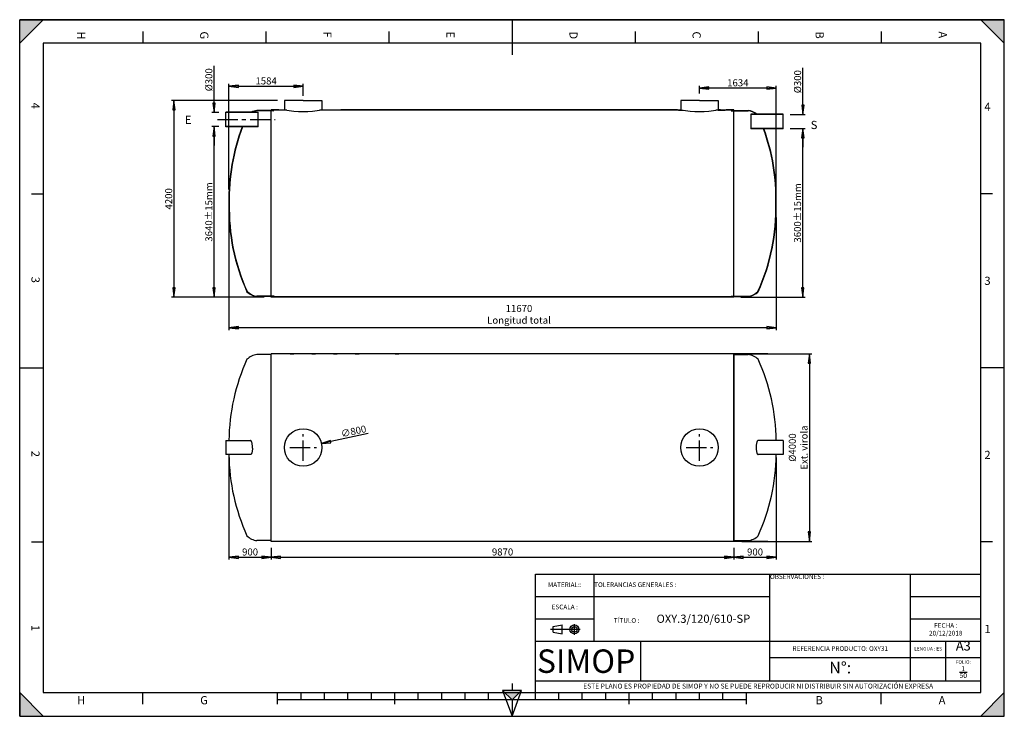
# Model space of a CAD drawing. Units: millimetres. Extents: x 71 to 491, y -11 to 286.
import ezdxf

# ---------------------------------------------------------------- set-up
doc = ezdxf.new("R2010")
doc.units = ezdxf.units.MM
doc.header["$LTSCALE"] = 23.1
doc.header["$PDMODE"] = 3
doc.header["$PDSIZE"] = 0.3125
doc.linetypes.add('CENTER', pattern=[0.6, 0.375, -0.075, 0.075, -0.075])
doc.layers.get('0').update_dxf_attribs({"linetype": 'CONTINUOUS'})
doc.layers.get('Defpoints').update_dxf_attribs({"linetype": 'CONTINUOUS'})
for name, color, linetype in [('01_GLOBAL', 7, 'CONTINUOUS'), ('20', 1, 'CONTINUOUS'), ('AXES_REF', 7, 'CONTINUOUS'), ('DRAFT_DIM', 7, 'CONTINUOUS')]:
    doc.layers.add(name, color=color, linetype=linetype)
doc.styles.get("Standard").update_dxf_attribs({"font": 'txt', "width": 0.8})
doc.styles.add('TEXTSTYLE_2', font='arial.ttf')
doc.styles.add('TEXTSTYLE_3', font='arial.ttf')
doc.styles.add('TEXTSTYLE_4', font='bluprnt.ttf')
doc.dimstyles.new('DIMSTYLE_2', dxfattribs={"dimtxt": 3, "dimasz": 4, "dimexe": 1, "dimexo": 3, "dimgap": 0.75, "dimtad": 1, "dimdec": 0, "dimlfac": 50, "dimtxsty": 'TEXTSTYLE_4', "dimblk": 'CLOSED', "dimblk1": 'CLOSED', "dimblk2": 'CLOSED', "dimcen": 0.09, "dimclrt": 5, "dimadec": 0, "dimazin": 0, "dimtp": 0.5, "dimtm": 0.5, "dimtfac": 1, "dimtdec": 0, "dimtofl": 0, "dimtmove": 0, "dimatfit": 3, "dimldrblk": 'CLOSED', "dimfxl": 1, "dimtolj": 1, "dimarcsym": 0})
doc.dimstyles.new('DIMSTYLE_3', dxfattribs={"dimtxt": 3, "dimasz": 4, "dimexe": 1, "dimexo": 3, "dimgap": 0.75, "dimtad": 1, "dimlfac": 50, "dimtxsty": 'TEXTSTYLE_4', "dimblk": 'CLOSED', "dimblk1": 'CLOSED', "dimblk2": 'CLOSED', "dimcen": 0.09, "dimclrt": 5, "dimadec": 0, "dimazin": 0, "dimtp": 0.5, "dimtm": 0.5, "dimtfac": 1, "dimtofl": 0, "dimtmove": 0, "dimatfit": 3, "dimldrblk": 'CLOSED', "dimfxl": 1, "dimtolj": 1, "dimarcsym": 0})

# ---------------------------------------------------------------- blocks, each defined once
blk = doc.blocks.new('SYMBOL_0_BL0', base_point=(210.000078, 148.5))
at = {"color": 7, "linetype": 'Continuous'}
for p, q in [((10.000078, 297.000001), (0.000078, 287.000001)), ((0.000078, 287.000001), (0.000078, 297.000001)), ((0.000078, 297.000001), (10.000078, 297.000001)), ((10.000078, 297.000001), (0.000078, 287.000001)), ((420.000078, 297.000001), (0.000078, 297.000001)), ((0.000078, 0), (0.000078, 297)), ((0.000078, 296.999914), (420, 296.999914)), ((210.000078, 297.000001), (210.000078, 282.000001)), ((410.000078, 297.000001), (420.000078, 287.000001)), ((420.000078, 297.000001), (410.000078, 297.000001)), ((410.000078, 297.000001), (420.000078, 287.000001)), ((420, 0), (420, 296.999914)), ((420.000078, 287.000001), (420.000078, 297.000001)), ((420.000078, 0.000001), (420.000078, 297.000001)), ((52.500078, 292.000001), (52.500078, 287.000001)), ((105.000078, 292.000001), (105.000078, 287.000001)), ((157.500078, 292.000001), (157.500078, 287.000001)), ((262.500078, 292.000001), (262.500078, 287.000001)), ((315.000078, 292.000001), (315.000078, 287.000001)), ((367.500078, 292.000001), (367.500078, 287.000001)), ((10.000078, 287.000001), (10.000078, 10.000001)), ((410.000078, 287.000001), (10.000078, 287.000001)), ((410.000078, 10.000001), (410.000078, 287.000001)), ((5.000078, 222.750001), (10.000078, 222.750001)), ((415.000078, 222.750001), (410.000078, 222.750001)), ((0.000078, 148.500001), (10.000078, 148.500001)), ((420.000078, 148.500001), (410.000078, 148.500001)), ((5.000078, 74.250001), (10.000078, 74.250001)), ((415.000078, 74.250001), (410.000078, 74.250001)), ((10.000078, 0.000001), (0.000078, 10.000001)), ((0.000078, 10.000001), (0.000078, 0.000001)), ((10.000078, 0.000001), (0.000078, 10.000001)), ((10.000078, 10.000001), (410.000078, 10.000001)), ((52.500078, 5.000001), (52.500078, 10.000001)), ((110.000078, 5.000001), (110.000078, 10.000001)), ((120.000078, 7.000001), (120.000078, 10.000001)), ((130.000078, 7.000001), (130.000078, 10.000001)), ((140.000078, 7.000001), (140.000078, 10.000001)), ((150.000078, 7.000001), (150.000078, 10.000001)), ((160.000078, 5.000001), (160.000078, 10.000001)), ((170.000078, 7.000001), (170.000078, 10.000001)), ((180.000078, 7.000001), (180.000078, 10.000001)), ((190.000078, 7.000001), (190.000078, 10.000001)), ((200.000078, 7.000001), (200.000078, 10.000001)), ((220.000078, 7.000001), (220.000078, 10.000001)), ((230.000078, 7.000001), (230.000078, 10.000001)), ((240.000078, 7.000001), (240.000078, 10.000001)), ((250.000078, 7.000001), (250.000078, 10.000001)), ((260.000078, 5.000001), (260.000078, 10.000001)), ((270.000078, 7.000001), (270.000078, 10.000001)), ((280.000078, 7.000001), (280.000078, 10.000001)), ((290.000078, 7.000001), (290.000078, 10.000001)), ((300.000078, 7.000001), (300.000078, 10.000001)), ((310.000078, 5.000001), (310.000078, 10.000001)), ((367.500078, 5.000001), (367.500078, 10.000001)), ((420, 10), (410, 0)), ((420, 10), (410, 0)), ((420.000078, 10.000001), (410.000078, 0.000001)), ((420, 0), (420, 10)), ((420.000078, 0.000001), (420.000078, 10.000001)), ((110.000078, 7.000001), (310.000078, 7.000001)), ((0.000078, 0.000001), (10.000078, 0.000001)), ((0.000078, 0), (420.000078, 0)), ((410, 0), (420, 0)), ((410.000078, 0.000001), (420.000078, 0.000001))]:
    blk.add_line(p, q, dxfattribs=at)
for points in [[(10.000078, 297.000001), (0.000078, 287.000001), (0.000078, 297.000001)], [(410.000078, 297.000001), (420.000078, 287.000001), (420.000078, 297.000001)], [(0.000078, 0.000001), (10.000078, 0.000001), (0.000078, 10.000001)], [(420, 10), (410, 0), (420, 0)]]:
    blk.add_solid(points, dxfattribs=at)
at = {"color": 7, "linetype": 'Continuous', "style": 'TEXTSTYLE_3', "oblique": 0.00001872}
for s, p in [('H', (24.500078, 292.000001)), ('G', (77.000078, 292.000001)), ('F', (129.500078, 292.000001)), ('E', (182.000078, 292.000001)), ('D', (234.500078, 292.000001)), ('C', (287.000078, 292.000001)), ('B', (339.500078, 292.000001)), ('A', (392.000078, 292.000001)), ('4', (5.000078, 261.625001)), ('3', (5.000078, 187.375001)), ('2', (5.000078, 113.125001)), ('1', (5.000078, 38.875001))]:
    blk.add_text(s, height=3.5, rotation=270, dxfattribs=at).set_placement(p)
for s, p in [('4', (411.500078, 258.125001)), ('3', (411.500078, 183.875001)), ('2', (411.500078, 109.625001)), ('1', (411.500078, 35.375001)), ('H', (24.500078, 5.000001)), ('G', (77.000078, 5.000001)), ('B', (339.500078, 5.000001)), ('A', (392.000078, 5.000001))]:
    blk.add_text(s, height=3.5, dxfattribs=at).set_placement(p)
blk = doc.blocks.new('SYMBOL_6_BL1', base_point=(210.02, 6.88))
at = {"color": 7, "linetype": 'Continuous'}
for p, q in [((210.02, 13.88), (210.02, 10.88)), ((210.02, 6.88), (206.02, 10.88)), ((214.02, 10.88), (206.02, 10.88)), ((206.02, 10.88), (210.02, -0.12)), ((213.02, 9.88), (207.02, 9.88)), ((210.02, 6.88), (214.02, 10.88)), ((210.02, -0.12), (214.02, 10.88)), ((210.02, 6.88), (210.02, -0.12))]:
    blk.add_line(p, q, dxfattribs=at)
blk.add_solid([(206.02, 10.88), (210.02, 6.88), (214.02, 10.88)], dxfattribs=at)
blk = doc.blocks.new('SYMBOL_22_BL2', base_point=(232.75, 36.94))
at = {"color": 2, "linetype": 'Continuous'}
for p, q in [((227.55, 38.13), (231.35, 38.84)), ((227.55, 35.76), (227.55, 38.13)), ((231.35, 35.04), (231.35, 38.84)), ((236.63, 34.66), (236.63, 39.22)), ((239.09, 36.94), (226.41, 36.94)), ((227.55, 35.76), (231.35, 35.04))]:
    blk.add_line(p, q, dxfattribs=at)
for radius in [1.9, 1.18]:
    blk.add_circle((236.63, 36.94), radius, dxfattribs=at)
blk = doc.blocks.new('_CLOSED')
at = {"color": 0, "linetype": 'ByBlock'}
for p, q in [((0, 0), (-1, 0.125)), ((-1, 0.125), (-1, -0.125)), ((-1, -0.125), (0, 0)), ((-1, 0), (0, 0))]:
    blk.add_line(p, q, dxfattribs=at)
blk = doc.blocks.new('*D44')
at = {"layer": 'Defpoints', "color": 0, "linetype": 'Continuous', "transparency": 16777216}
for p in [(160.72, 207.31), (394.12, 204.31), (160.72, 154.31)]:
    blk.add_point(p, dxfattribs=at)
at = {"layer": 'DRAFT_DIM', "color": 0, "linetype": 'Continuous', "lineweight": -2, "transparency": 16777216}
for p, q in [((160.72, 204.31), (160.72, 153.31)), ((394.12, 201.31), (394.12, 153.31)), ((390.12, 154.31), (164.72, 154.31))]:
    blk.add_line(p, q, dxfattribs=at)
at = {"layer": 'DRAFT_DIM', "color": 0, "linetype": 'Continuous', "lineweight": -2, "transparency": 16777216, "xscale": 4, "yscale": 4, "zscale": 4, "rotation": 180}
blk.add_blockref('_CLOSED', (160.72, 154.31), dxfattribs=at)
at = {"layer": 'DRAFT_DIM', "color": 0, "linetype": 'Continuous', "lineweight": -2, "transparency": 16777216, "xscale": 4, "yscale": 4, "zscale": 4}
blk.add_blockref('_CLOSED', (394.12, 154.31), dxfattribs=at)
at = {"layer": 'DRAFT_DIM', "color": 5, "linetype": 'Continuous', "transparency": 16777216, "insert": (284.42, 164.06), "char_height": 3, "attachment_point": 2, "style": 'TEXTSTYLE_4'}
blk.add_mtext('\\A1;11670\\PLongitud total', dxfattribs=at)
blk = doc.blocks.new('*D45')
at = {"layer": 'Defpoints', "color": 0, "linetype": 'Continuous', "transparency": 16777216}
for p in [(376.52, 143.24), (376.52, 63.24), (408.28, 63.24)]:
    blk.add_point(p, dxfattribs=at)
at = {"layer": 'DRAFT_DIM', "color": 0, "linetype": 'Continuous', "lineweight": -2, "transparency": 16777216}
for p, q in [((379.52, 143.24), (409.28, 143.24)), ((408.28, 139.24), (408.28, 67.24)), ((379.52, 63.24), (409.28, 63.24))]:
    blk.add_line(p, q, dxfattribs=at)
at = {"layer": 'DRAFT_DIM', "color": 0, "linetype": 'Continuous', "lineweight": -2, "transparency": 16777216, "xscale": 4, "yscale": 4, "zscale": 4}
for p, rotation in [((408.28, 143.24), 90), ((408.28, 63.24), 270)]:
    blk.add_blockref('_CLOSED', p, dxfattribs=dict(at, rotation=rotation))
at = {"layer": 'DRAFT_DIM', "color": 5, "linetype": 'Continuous', "transparency": 16777216, "insert": (399.53, 103.24), "char_height": 3, "attachment_point": 2, "rotation": 90, "style": 'TEXTSTYLE_4'}
blk.add_mtext('\\A1;Ø4000\\PExt. virola', dxfattribs=at)
blk = doc.blocks.new('*T46')
at = {"color": 0, "linetype": 'ByBlock', "lineweight": -2, "transparency": 16777216}
for p, q in [((0, 50.5), (190, 50.5)), ((0, 0), (0, 50.5)), ((25, 22), (25, 50.5)), ((100, 5), (100, 50.5)), ((160, 5), (160, 50.5)), ((190, 0), (190, 50.5)), ((0, 41), (100, 41)), ((160, 41), (190, 41)), ((0, 31.5), (25, 31.5)), ((160, 31.5), (190, 31.5)), ((0, 22), (190, 22)), ((45, 5), (45, 22)), ((175, 5), (175, 22)), ((100, 15), (190, 15)), ((0, 5), (190, 5)), ((0, 0), (190, 0))]:
    blk.add_line(p, q, dxfattribs=at)
at = {"color": 5, "linetype": 'Continuous', "transparency": 16777216}
for s, insert, char_height, width, attachment_point in [('OBSERVACIONES :', (100.06, 50.44), 2, 59.88, 1), ('MATERIAL::\\P ', (12.5, 45.75), 2, 24.88, 5), ('TOLERANCIAS GENERALES :', (25.06, 45.75), 2, 74.88, 4), ('ESCALA :', (12.5, 36.25), 2, 24.88, 5), ('TÍTULO :            {\\H1.75x;OXY.3/120/610-SP}', (62.5, 31.5), 2, 74.88, 5), ('FECHA :\\P20/12/2018', (175, 26.75), 2, 29.88, 5), ('A3', (182.5, 21.94), 4, 14.88, 2), ('REFERENCIA PRODUCTO: OXY31', (130, 18.5), 2, 59.88, 5), ('LENGUA : ES', (167.5, 18.5), 1.5, 14.88, 5), ('N°: ', (130, 10), 5, 59.88, 5), ('\\A1;FOLIO:  \\P{\\H1.4x;\\S1/50;}', (182.5, 10), 1.5, 14.88, 5), ('ESTE PLANO ES PROPIEDAD DE SIMOP Y NO SE PUEDE REPRODUCIR NI DISTRIBUIR SIN AUTORIZACIÓN EXPRESA', (95, 2.5), 2.1, 189.88, 5)]:
    blk.add_mtext(s, dxfattribs=dict(at, insert=insert, char_height=char_height, width=width, attachment_point=attachment_point))
blk = doc.blocks.new('*D37')
at = {"layer": 'Defpoints', "color": 0, "linetype": 'Continuous', "transparency": 16777216}
for p in [(178.72, 63.53), (376.12, 63.53), (376.12, 56.45)]:
    blk.add_point(p, dxfattribs=at)
at = {"layer": 'DRAFT_DIM', "color": 0, "linetype": 'Continuous', "lineweight": -2, "transparency": 16777216}
for p, q in [((178.72, 60.53), (178.72, 55.45)), ((376.12, 60.53), (376.12, 55.45)), ((182.72, 56.45), (372.12, 56.45))]:
    blk.add_line(p, q, dxfattribs=at)
at = {"layer": 'DRAFT_DIM', "color": 0, "linetype": 'Continuous', "lineweight": -2, "transparency": 16777216, "xscale": 4, "yscale": 4, "zscale": 4, "rotation": 180}
blk.add_blockref('_CLOSED', (178.72, 56.45), dxfattribs=at)
at = {"layer": 'DRAFT_DIM', "color": 0, "linetype": 'Continuous', "lineweight": -2, "transparency": 16777216, "xscale": 4, "yscale": 4, "zscale": 4}
blk.add_blockref('_CLOSED', (376.12, 56.45), dxfattribs=at)
at = {"layer": 'DRAFT_DIM', "color": 5, "linetype": 'Continuous', "transparency": 16777216, "insert": (277.42, 58.7), "char_height": 3, "attachment_point": 5, "style": 'TEXTSTYLE_4'}
blk.add_mtext('\\A1;9870', dxfattribs=at)
blk = doc.blocks.new('*D38')
at = {"layer": 'Defpoints', "color": 0, "linetype": 'Continuous', "transparency": 16777216}
for p in [(154.37, 240.12), (159.37, 240.12), (178.72, 167.32)]:
    blk.add_point(p, dxfattribs=at)
at = {"layer": 'DRAFT_DIM', "color": 0, "linetype": 'Continuous', "lineweight": -2, "transparency": 16777216}
for p, q in [((156.37, 240.12), (153.37, 240.12)), ((154.37, 171.32), (154.37, 236.12)), ((175.72, 167.32), (153.37, 167.32))]:
    blk.add_line(p, q, dxfattribs=at)
at = {"layer": 'DRAFT_DIM', "color": 0, "linetype": 'Continuous', "lineweight": -2, "transparency": 16777216, "xscale": 4, "yscale": 4, "zscale": 4}
for p, rotation in [((154.37, 240.12), 90), ((154.37, 167.32), 270)]:
    blk.add_blockref('_CLOSED', p, dxfattribs=dict(at, rotation=rotation))
at = {"layer": 'DRAFT_DIM', "color": 5, "linetype": 'Continuous', "transparency": 16777216, "insert": (152.12, 203.72), "char_height": 3, "attachment_point": 5, "rotation": 90, "style": 'TEXTSTYLE_4'}
blk.add_mtext('\\A1;3640%%p15mm', dxfattribs=at)
blk = doc.blocks.new('*D39')
at = {"layer": 'Defpoints', "color": 0, "linetype": 'Continuous', "transparency": 16777216}
for p in [(397.17, 239.32), (405.49, 239.32), (376.12, 167.32)]:
    blk.add_point(p, dxfattribs=at)
at = {"layer": 'DRAFT_DIM', "color": 0, "linetype": 'Continuous', "lineweight": -2, "transparency": 16777216}
for p, q in [((400.17, 239.32), (406.49, 239.32)), ((405.49, 171.32), (405.49, 235.32)), ((379.12, 167.32), (406.49, 167.32))]:
    blk.add_line(p, q, dxfattribs=at)
at = {"layer": 'DRAFT_DIM', "color": 0, "linetype": 'Continuous', "lineweight": -2, "transparency": 16777216, "xscale": 4, "yscale": 4, "zscale": 4}
for p, rotation in [((405.49, 239.32), 90), ((405.49, 167.32), 270)]:
    blk.add_blockref('_CLOSED', p, dxfattribs=dict(at, rotation=rotation))
at = {"layer": 'DRAFT_DIM', "color": 5, "linetype": 'Continuous', "transparency": 16777216, "insert": (403.24, 203.32), "char_height": 3, "attachment_point": 5, "rotation": 90, "style": 'TEXTSTYLE_4'}
blk.add_mtext('\\A1;3600%%p15mm', dxfattribs=at)
blk = doc.blocks.new('*D40')
at = {"layer": 'Defpoints', "color": 0, "linetype": 'Continuous', "transparency": 16777216}
for p in [(192.4, 257.36), (192.4, 250.28), (160.72, 210.31)]:
    blk.add_point(p, dxfattribs=at)
at = {"layer": 'DRAFT_DIM', "color": 0, "linetype": 'Continuous', "lineweight": -2, "transparency": 16777216}
for p, q in [((160.72, 213.31), (160.72, 258.36)), ((164.72, 257.36), (188.4, 257.36)), ((192.4, 253.28), (192.4, 258.36))]:
    blk.add_line(p, q, dxfattribs=at)
at = {"layer": 'DRAFT_DIM', "color": 0, "linetype": 'Continuous', "lineweight": -2, "transparency": 16777216, "xscale": 4, "yscale": 4, "zscale": 4, "rotation": 180}
blk.add_blockref('_CLOSED', (160.72, 257.36), dxfattribs=at)
at = {"layer": 'DRAFT_DIM', "color": 0, "linetype": 'Continuous', "lineweight": -2, "transparency": 16777216, "xscale": 4, "yscale": 4, "zscale": 4}
blk.add_blockref('_CLOSED', (192.4, 257.36), dxfattribs=at)
at = {"layer": 'DRAFT_DIM', "color": 5, "linetype": 'Continuous', "transparency": 16777216, "insert": (176.56, 259.61), "char_height": 3, "attachment_point": 5, "style": 'TEXTSTYLE_4'}
blk.add_mtext('\\A1;1584', dxfattribs=at)
blk = doc.blocks.new('*D41')
at = {"layer": 'Defpoints', "color": 0, "linetype": 'Continuous', "transparency": 16777216}
for p in [(397.17, 245.32), (405.52, 245.32), (397.17, 239.32)]:
    blk.add_point(p, dxfattribs=at)
at = {"layer": 'DRAFT_DIM', "color": 0, "linetype": 'Continuous', "lineweight": -2, "transparency": 16777216}
for p, q in [((405.52, 249.32), (405.52, 265.25)), ((400.17, 245.32), (406.52, 245.32)), ((400.17, 239.32), (406.52, 239.32)), ((405.52, 235.32), (405.52, 231.32))]:
    blk.add_line(p, q, dxfattribs=at)
at = {"layer": 'DRAFT_DIM', "color": 0, "linetype": 'Continuous', "lineweight": -2, "transparency": 16777216, "xscale": 4, "yscale": 4, "zscale": 4}
for p, rotation in [((405.52, 245.32), 270), ((405.52, 239.32), 90)]:
    blk.add_blockref('_CLOSED', p, dxfattribs=dict(at, rotation=rotation))
at = {"layer": 'DRAFT_DIM', "color": 5, "linetype": 'Continuous', "transparency": 16777216, "insert": (403.27, 259.29), "char_height": 3, "attachment_point": 5, "rotation": 90, "style": 'TEXTSTYLE_4'}
blk.add_mtext('\\A1;%%c300', dxfattribs=at)
blk = doc.blocks.new('*D47')
at = {"layer": 'Defpoints', "color": 0, "linetype": 'Continuous', "transparency": 16777216}
for p in [(154.38, 246.12), (159.37, 246.12), (159.37, 240.12)]:
    blk.add_point(p, dxfattribs=at)
at = {"layer": 'DRAFT_DIM', "color": 0, "linetype": 'Continuous', "lineweight": -2, "transparency": 16777216}
for p, q in [((154.38, 250.12), (154.38, 266.05)), ((156.37, 246.12), (153.38, 246.12)), ((156.37, 240.12), (153.38, 240.12)), ((154.38, 236.12), (154.38, 232.12))]:
    blk.add_line(p, q, dxfattribs=at)
at = {"layer": 'DRAFT_DIM', "color": 0, "linetype": 'Continuous', "lineweight": -2, "transparency": 16777216, "xscale": 4, "yscale": 4, "zscale": 4}
for p, rotation in [((154.38, 246.12), 270), ((154.38, 240.12), 90)]:
    blk.add_blockref('_CLOSED', p, dxfattribs=dict(at, rotation=rotation))
at = {"layer": 'DRAFT_DIM', "color": 5, "linetype": 'Continuous', "transparency": 16777216, "insert": (152.13, 260.09), "char_height": 3, "attachment_point": 5, "rotation": 90, "style": 'TEXTSTYLE_4'}
blk.add_mtext('\\A1;%%C300', dxfattribs=at)
blk = doc.blocks.new('*D48')
at = {"layer": 'Defpoints', "color": 0, "linetype": 'Continuous', "transparency": 16777216}
for p in [(394.12, 101.95), (376.12, 63.24), (394.12, 56.45)]:
    blk.add_point(p, dxfattribs=at)
at = {"layer": 'DRAFT_DIM', "color": 0, "linetype": 'Continuous', "lineweight": -2, "transparency": 16777216}
for p, q in [((394.12, 98.95), (394.12, 55.45)), ((376.12, 60.24), (376.12, 55.45)), ((380.12, 56.45), (390.12, 56.45))]:
    blk.add_line(p, q, dxfattribs=at)
at = {"layer": 'DRAFT_DIM', "color": 0, "linetype": 'Continuous', "lineweight": -2, "transparency": 16777216, "xscale": 4, "yscale": 4, "zscale": 4, "rotation": 180}
blk.add_blockref('_CLOSED', (376.12, 56.45), dxfattribs=at)
at = {"layer": 'DRAFT_DIM', "color": 0, "linetype": 'Continuous', "lineweight": -2, "transparency": 16777216, "xscale": 4, "yscale": 4, "zscale": 4}
blk.add_blockref('_CLOSED', (394.12, 56.45), dxfattribs=at)
at = {"layer": 'DRAFT_DIM', "color": 5, "linetype": 'Continuous', "transparency": 16777216, "insert": (385.12, 58.7), "char_height": 3, "attachment_point": 5, "style": 'TEXTSTYLE_4'}
blk.add_mtext('\\A1;900', dxfattribs=at)
blk = doc.blocks.new('*D42')
at = {"layer": 'Defpoints', "color": 0, "linetype": 'Continuous', "transparency": 16777216}
for p in [(160.72, 103.24), (178.72, 63.53), (178.72, 56.45)]:
    blk.add_point(p, dxfattribs=at)
at = {"layer": 'DRAFT_DIM', "color": 0, "linetype": 'Continuous', "lineweight": -2, "transparency": 16777216}
for p, q in [((160.72, 100.24), (160.72, 55.45)), ((178.72, 60.53), (178.72, 55.45)), ((164.72, 56.45), (174.72, 56.45))]:
    blk.add_line(p, q, dxfattribs=at)
at = {"layer": 'DRAFT_DIM', "color": 0, "linetype": 'Continuous', "lineweight": -2, "transparency": 16777216, "xscale": 4, "yscale": 4, "zscale": 4, "rotation": 180}
blk.add_blockref('_CLOSED', (160.72, 56.45), dxfattribs=at)
at = {"layer": 'DRAFT_DIM', "color": 0, "linetype": 'Continuous', "lineweight": -2, "transparency": 16777216, "xscale": 4, "yscale": 4, "zscale": 4}
blk.add_blockref('_CLOSED', (178.72, 56.45), dxfattribs=at)
at = {"layer": 'DRAFT_DIM', "color": 5, "linetype": 'Continuous', "transparency": 16777216, "insert": (169.72, 58.7), "char_height": 3, "attachment_point": 5, "style": 'TEXTSTYLE_4'}
blk.add_mtext('\\A1;900', dxfattribs=at)
blk = doc.blocks.new('*D49')
at = {"color": 0, "lineweight": -2, "transparency": 16777216}
for p, q in [((220.16, 109.24), (204.11, 105.78)), ((192.29, 103.24), (192.47, 103.24)), ((192.38, 103.15), (192.38, 103.33))]:
    blk.add_line(p, q, dxfattribs=at)
at = {"layer": 'Defpoints', "color": 0, "transparency": 16777216}
for p in [(184.56, 101.55), (200.2, 104.93)]:
    blk.add_point(p, dxfattribs=at)
at = {"color": 0, "lineweight": -2, "transparency": 16777216, "xscale": 4, "yscale": 4, "zscale": 4, "rotation": 192.1948757642648}
blk.add_blockref('_CLOSED', (200.2, 104.93), dxfattribs=at)
at = {"color": 5, "transparency": 16777216, "insert": (213.86, 110.18), "char_height": 3, "attachment_point": 5, "rotation": 12.1949, "style": 'TEXTSTYLE_4'}
blk.add_mtext('\\A1;∅800', dxfattribs=at)
blk = doc.blocks.new('*D43')
at = {"layer": 'Defpoints', "color": 0, "transparency": 16777216}
for p in [(184.4, 251.32), (137.25, 167.32), (178.75, 167.32)]:
    blk.add_point(p, dxfattribs=at)
at = {"layer": 'DRAFT_DIM', "color": 0, "lineweight": -2, "transparency": 16777216}
for p, q in [((181.4, 251.32), (136.25, 251.32)), ((137.25, 247.32), (137.25, 171.32)), ((175.75, 167.32), (136.25, 167.32))]:
    blk.add_line(p, q, dxfattribs=at)
at = {"layer": 'DRAFT_DIM', "color": 0, "lineweight": -2, "transparency": 16777216, "xscale": 4, "yscale": 4, "zscale": 4}
for p, rotation in [((137.25, 251.32), 90), ((137.25, 167.32), 270)]:
    blk.add_blockref('_CLOSED', p, dxfattribs=dict(at, rotation=rotation))
at = {"layer": 'DRAFT_DIM', "color": 5, "transparency": 16777216, "insert": (135, 209.32), "char_height": 3, "attachment_point": 5, "rotation": 90, "style": 'TEXTSTYLE_4'}
blk.add_mtext('\\A1;4200', dxfattribs=at)
blk = doc.blocks.new('*D50')
at = {"layer": 'Defpoints', "color": 0, "transparency": 16777216}
for p in [(361.42, 256.57), (361.42, 251.32), (394.12, 201.31)]:
    blk.add_point(p, dxfattribs=at)
at = {"layer": 'DRAFT_DIM', "color": 0, "lineweight": -2, "transparency": 16777216}
for p, q in [((361.42, 254.32), (361.42, 257.57)), ((390.12, 256.57), (365.42, 256.57)), ((394.12, 204.31), (394.12, 257.57))]:
    blk.add_line(p, q, dxfattribs=at)
at = {"layer": 'DRAFT_DIM', "color": 0, "lineweight": -2, "transparency": 16777216, "xscale": 4, "yscale": 4, "zscale": 4, "rotation": 180}
blk.add_blockref('_CLOSED', (361.42, 256.57), dxfattribs=at)
at = {"layer": 'DRAFT_DIM', "color": 0, "lineweight": -2, "transparency": 16777216, "xscale": 4, "yscale": 4, "zscale": 4}
blk.add_blockref('_CLOSED', (394.12, 256.57), dxfattribs=at)
at = {"layer": 'DRAFT_DIM', "color": 5, "transparency": 16777216, "insert": (377.77, 258.82), "char_height": 3, "attachment_point": 5, "style": 'TEXTSTYLE_4'}
blk.add_mtext('\\A1;1634', dxfattribs=at)

msp = doc.modelspace()

# ---------------------------------------------------------------- linework, layer by layer
at = {"color": 7, "linetype": 'Continuous'}
for p, q in [((71.44405, -11.27075), (71.44405, 285.72925)), ((71.44405, 285.72925), (491.44405, 285.72925)), ((491.44405, -11.27075), (491.44405, 285.72925)), ((159.37453, 239.98083), (159.37453, 246.26083)), ((170.37453, 246.26083), (159.37453, 246.26083)), ((170.37453, 246.26083), (159.37453, 246.26083)), ((159.37453, 246.26083), (173.15373, 246.26083)), ((173.15373, 246.12083), (159.37453, 246.12083)), ((173.15373, 239.98083), (173.15373, 246.26083)), ((182.05282, 247.32083), (178.72282, 247.32083)), ((182.45059, 247.12083), (178.72282, 247.12083)), ((179.91354, 246.92083), (178.72282, 247.02083)), ((179.91354, 246.78025), (178.72282, 246.88083)), ((352.49059, 247.12083), (207.33164, 247.12083)), ((352.09282, 247.32083), (208.383, 247.32083)), ((376.12282, 247.12083), (372.39505, 247.12083)), ((376.12282, 247.32083), (372.79282, 247.32083)), ((374.9321, 246.93726), (375.94175, 247.02904)), ((374.9321, 246.79668), (375.95443, 246.88962)), ((397.17022, 245.46083), (383.39102, 245.46083)), ((397.17022, 245.32083), (383.39102, 245.32083)), ((397.17022, 239.18083), (397.17022, 245.46083)), ((173.15373, 240.12083), (159.37453, 240.12083)), ((173.15373, 239.98083), (159.37453, 239.98083)), ((397.17022, 239.32083), (383.39102, 239.32083)), ((397.17022, 239.32083), (383.39102, 239.32083)), ((397.17022, 239.18083), (383.39102, 239.18083)), ((179.94025, 167.84498), (178.74953, 167.7444)), ((179.94025, 167.7044), (178.74953, 167.6044)), ((376.12282, 167.52083), (178.74953, 167.52083)), ((376.12282, 167.32083), (178.74953, 167.32083)), ((374.9321, 167.84498), (375.95443, 167.75204)), ((374.9321, 167.7044), (375.94175, 167.61262)), ((390.52282, 143.24123, 142.98006), (178.76582, 143.24117, 142.98006)), ((169.95564, 100.24505, 142.98006), (159.37514, 100.2404, 142.98006)), ((390.52282, 63.24123, 142.98006), (178.72282, 63.24123, 142.98006)), ((71.44405, -11.27075), (491.44405, -11.27075))]:
    msp.add_line(p, q, dxfattribs=at)
at = {"color": 2}
msp.add_line((361.42282, 256.56834), (361.42282, 256.56834, -198.4208), dxfattribs=at)
for p, q in [((192.38282, 251.32083), (184.38282, 251.32083)), ((184.38282, 251.32083), (184.38282, 247.32083)), ((192.38282, 251.32083), (200.38282, 251.32083)), ((200.38282, 251.32083), (200.38282, 247.32083)), ((361.42282, 251.32083), (353.42282, 251.32083)), ((353.42282, 251.32083), (353.42282, 247.32083)), ((361.42282, 251.32083), (369.42282, 251.32083)), ((369.42282, 251.32083), (369.42282, 247.32083)), ((178.72282, 247.32083), (178.72282, 247.02083)), ((178.72282, 167.6044), (178.72282, 247.32083)), ((182.05282, 247.32083), (184.38265, 247.32083)), ((185.434, 247.12083), (182.45059, 247.12083)), ((207.33164, 247.12083), (199.33164, 247.12083)), ((200.383, 247.32083), (208.383, 247.32083)), ((352.09282, 247.32083), (353.42265, 247.32083)), ((352.49059, 247.12083), (354.474, 247.12083)), ((369.37164, 247.12083), (368.37164, 247.12083)), ((369.37164, 247.12083), (372.39505, 247.12083)), ((370.423, 247.32083), (369.42282, 247.32083)), ((370.423, 247.32083), (372.79282, 247.32083)), ((376.12282, 247.03726), (376.12282, 247.32083)), ((376.12282, 167.32083), (376.12282, 247.32083)), ((383.39102, 245.46083), (383.39102, 239.18083)), ((178.74953, 167.32083), (178.74953, 167.6044)), ((376.12282, 167.6044), (376.12282, 167.32083)), ((178.72282, 63.24123, 142.98006), (178.72282, 142.94945, 142.98006)), ((186.79282, 143.24123, 142.98006), (188.39282, 143.24123, 142.98006)), ((196.06282, 143.24123, 142.98006), (197.66282, 143.24123, 142.98006)), ((205.33282, 143.24123, 142.98006), (206.93282, 143.24123, 142.98006)), ((214.60282, 143.24123, 142.98006), (216.20282, 143.24123, 142.98006)), ((231.60282, 143.24123, 142.98006), (233.20282, 143.24123, 142.98006)), ((376.12282, 143.24123, 142.98006), (376.12282, 63.24123, 142.98006)), ((376.12282, 63.24123, 142.98006), (376.12282, 143.24123, 142.98006)), ((159.37555, 106.23814, 142.98006), (159.37514, 100.2404, 142.98006)), ((159.37555, 106.23814, 142.98006), (169.91572, 106.23814, 142.98006)), ((397.16307, 106.24123, 142.98006), (386.42755, 106.24123, 142.98006)), ((397.16307, 106.24123, 142.98006), (397.16307, 100.24123, 142.98006)), ((170.73512, 102.96542, 142.98006), (170.73506, 103.51045, 142.98006)), ((385.59705, 103.51039, 142.98006), (385.60176, 102.9685, 142.98006)), ((397.16307, 100.24123, 142.98006), (386.38951, 100.24123, 142.98006))]:
    msp.add_line(p, q)
for centre in [(192.38282, 286.51263), (361.42282, 286.51263)]:
    msp.add_arc(centre, 40, 258.462784, 281.537216)
at = {"color": 7, "linetype": 'Continuous'}
for centre, radius, start, end in [((376.12282, 245.03726), 2, 90, 95.1944289), ((376.12282, 245.03726), 1.86, 90, 95.1944289), ((376.12282, 169.6044), 2, 264.8055711, 270), ((376.12282, 169.6044), 1.86, 264.8055711, 270), ((169.99689, 107.19158, 142.98006), 0.95688, 265.1337882, 266.3503298), ((169.91512, 106.01112, 142.98006), 0.22648, 79.7061745, 84.7172312), ((386.4165, 106.01125, 142.98006), 0.22644, 95.233789, 100.3113624), ((386.3904, 106.38964, 142.98006), 0.15299, 272.0409826, 284.054856), ((169.91626, 100.45856, 142.98006), 0.22041, 270.0087502, 275.2829555), ((169.91566, 100.4646, 142.98006), 0.22648, 275.2938098, 280.3048665), ((386.42122, 100.46768, 142.98006), 0.22648, 259.6951335, 264.7061902), ((386.42239, 100.4872, 142.98006), 0.24603, 264.8543479, 271.2023349)]:
    msp.add_arc(centre, radius, start, end, dxfattribs=at)
for points, knots in [([(170.62316, 104.75289, 142.98006), (170.59254, 104.95225, 142.98006), (170.53657, 105.23596, 142.98006), (170.43088, 105.58503, 142.98006), (170.34811, 105.79695, 142.98006), (170.25826, 105.97065, 142.98006), (170.14607, 106.13027, 142.98006), (170.03278, 106.21995, 142.98006), (169.9556, 106.23395, 142.98006)], [0, 0, 0, 0, 0.35938395, 0.513877217, 0.649236391, 0.764631227, 0.860226871, 1, 1, 1, 1]), ([(386.37597, 106.23403, 142.98006), (386.29879, 106.22001, 142.98006), (386.18552, 106.1303, 142.98006), (386.07336, 105.97065, 142.98006), (385.98355, 105.79694, 142.98006), (385.90083, 105.58501, 142.98006), (385.79521, 105.23593, 142.98006), (385.73929, 104.95221, 142.98006), (385.70872, 104.75285, 142.98006)], [0, 0, 0, 0, 0.139776681, 0.235373996, 0.350769707, 0.486128772, 0.640620927, 1, 1, 1, 1]), ([(170.62345, 101.72296, 142.98006), (170.59287, 101.52359, 142.98006), (170.53695, 101.23987, 142.98006), (170.43133, 100.89078, 142.98006), (170.3486, 100.67885, 142.98006), (170.25879, 100.50513, 142.98006), (170.14663, 100.34549, 142.98006), (170.03336, 100.25578, 142.98006), (169.95617, 100.24177, 142.98006)], [0, 0, 0, 0, 0.35938395, 0.513877217, 0.649236391, 0.764631227, 0.860226871, 1, 1, 1, 1]), ([(170.73506, 103.51045, 142.98006), (170.73502, 103.72435, 142.98006), (170.71178, 104.14071, 142.98006), (170.65385, 104.55299, 142.98006), (170.62316, 104.75289, 142.98006)], [0, 0, 0, 0, 0.513995825, 1, 1, 1, 1]), ([(170.73512, 102.96542, 142.98006), (170.73512, 102.75152, 142.98006), (170.71195, 102.33515, 142.98006), (170.65411, 101.92287, 142.98006), (170.62345, 101.72296, 142.98006)], [0, 0, 0, 0, 0.513995825, 1, 1, 1, 1]), ([(385.70872, 104.75285, 142.98006), (385.67806, 104.55294, 142.98006), (385.62022, 104.14066, 142.98006), (385.59705, 103.72429, 142.98006), (385.59705, 103.51039, 142.98006)], [0, 0, 0, 0, 0.486004175, 1, 1, 1, 1]), ([(385.60176, 102.9685, 142.98006), (385.60176, 102.75461, 142.98006), (385.62493, 102.33824, 142.98006), (385.68277, 101.92595, 142.98006), (385.71343, 101.72604, 142.98006)], [0, 0, 0, 0, 0.513995825, 1, 1, 1, 1]), ([(385.71343, 101.72604, 142.98006), (385.744, 101.52668, 142.98006), (385.79992, 101.24295, 142.98006), (385.90555, 100.89386, 142.98006), (385.98827, 100.68193, 142.98006), (386.07809, 100.50822, 142.98006), (386.19024, 100.34857, 142.98006), (386.30352, 100.25887, 142.98006), (386.3807, 100.24485, 142.98006)], [0, 0, 0, 0, 0.35938395, 0.513877217, 0.649236391, 0.764631227, 0.860226871, 1, 1, 1, 1])]:
    msp.add_open_spline(points, degree=3, knots=knots, dxfattribs=at)
at = {"layer": '01_GLOBAL', "color": 7, "linetype": 'CENTER'}
for p, q in [((155.8298, 243.12083), (180.40806, 243.12083)), ((192.38282, 97.5523, 142.98006), (192.38282, 108.93016, 142.98006)), ((361.42282, 97.5523, 142.98006), (361.42282, 108.93016, 142.98006)), ((361.42282, 97.5523, 142.98006), (361.42282, 108.93016, 142.98006)), ((186.69389, 103.24123, 142.98006), (198.07175, 103.24123, 142.98006)), ((355.73389, 103.24123, 142.98006), (367.11175, 103.24123, 142.98006)), ((355.73389, 103.24123, 142.98006), (367.11175, 103.24123, 142.98006))]:
    msp.add_line(p, q, dxfattribs=at)
at = {"layer": '20'}
for p, q in [((193.18282, 103.24123, 142.98006), (193.18282, 103.24123, 142.98006)), ((362.22282, 103.24123, 142.98006), (362.22282, 103.24123, 142.98006))]:
    msp.add_line(p, q, dxfattribs=at)
for centre in [(192.38282, 103.24123, 142.98006), (361.42282, 103.24123, 142.98006)]:
    msp.add_circle(centre, 8, dxfattribs=at)
at = {"layer": 'AXES_REF', "color": 7, "linetype": 'Continuous'}
for p, q in [((178.72282, 247.02083), (172.65249, 247.02083)), ((178.72282, 246.88083), (172.66243, 246.88083)), ((376.12282, 247.03726), (382.19315, 247.03726)), ((376.12282, 246.89726), (382.18321, 246.89726)), ((178.74947, 167.6044), (172.65249, 167.6044)), ((178.74938, 167.7444), (172.66243, 167.7444)), ((376.12282, 167.7444), (382.18321, 167.7444)), ((376.12282, 167.6044), (382.19315, 167.6044)), ((178.76601, 142.94945, 142.98006), (172.65249, 142.94945, 142.98006)), ((376.12282, 142.94945, 142.98006), (382.19315, 142.94945, 142.98006)), ((178.72282, 63.53302, 142.98006), (172.65249, 63.53302, 142.98006)), ((376.12282, 63.53302, 142.98006), (382.19315, 63.53302, 142.98006))]:
    msp.add_line(p, q, dxfattribs=at)
for centre, radius, start, end in [((173.73911, 239.37215), 7.72548, 98.0856446, 116.914477), ((173.73911, 239.37215), 7.58548, 98.1600443, 114.7503843), ((381.10654, 239.38858), 7.58548, 53.1788436, 81.8399557), ((381.10654, 239.38858), 7.72548, 51.8135764, 81.9143554), ((246.48612, 209.4426), 85.78975, 159.1473409, 181.4226817), ((246.48612, 209.4426), 85.64975, 159.1116625, 181.4226817), ((308.35626, 209.45797), 85.65316, 358.5734315, 20.3047996), ((308.35952, 209.45903), 85.78975, 358.5773183, 20.2702965), ((246.48612, 205.18263), 85.78975, 178.5773183, 204.4436039), ((246.48939, 205.18369), 85.65316, 178.5734315, 204.4253233), ((308.35626, 205.18369), 85.65316, 335.5746767, 1.4265685), ((308.35952, 205.18263), 85.78975, 335.5563961, 1.4226817), ((173.73911, 175.25308), 7.72548, 226.1365626, 261.9143554), ((173.73911, 175.25308), 7.58548, 226.3383684, 261.8399557), ((381.10654, 175.25308), 7.58548, 278.1600443, 313.6616316), ((381.10654, 175.25308), 7.72548, 278.0856446, 313.8634374), ((173.73911, 135.30076, 142.98006), 7.72548, 98.0856446, 133.8634374), ((381.10654, 135.30076, 142.98006), 7.72548, 46.1365626, 81.9143554), ((246.48612, 105.37121, 142.98006), 85.78975, 155.5563961, 179.4209998), ((308.35952, 105.37121, 142.98006), 85.78975, 0.581062, 24.4436039), ((246.48612, 101.11125, 142.98006), 85.78975, 180.5812279, 204.4436039), ((308.35952, 101.11125, 142.98006), 85.78975, 335.5563961, 359.4189372), ((173.73911, 71.1817, 142.98006), 7.72548, 226.1365626, 261.9143554), ((381.10654, 71.1817, 142.98006), 7.72548, 278.0856446, 313.8634374)]:
    msp.add_arc(centre, radius, start, end, dxfattribs=at)

# ---------------------------------------------------------------- block references
at = {"color": 7, "linetype": 'Continuous'}
for name, p in [('SYMBOL_0_BL0', (281.44413, 137.22925)), ('SYMBOL_6_BL1', (281.46135, -4.38664))]:
    msp.add_blockref(name, p, dxfattribs=at)
msp.add_blockref('*T46', (291.45195, -1.268))
at = {"color": 2, "linetype": 'Continuous'}
msp.add_blockref('SYMBOL_22_BL2', (304.19288, 25.67122), dxfattribs=at)

# ---------------------------------------------------------------- texts
at = {"char_height": 3.5, "attachment_point": 1}
for s, insert in [('E', (141.90527, 244.78776)), ('S', (408.86402, 242.58289))]:
    msp.add_mtext_dynamic_manual_height_columns(s, width=5.3110741, gutter_width=1, heights=[0], dxfattribs=dict(at, insert=insert))
at = {"color": 5, "linetype": 'Continuous', "insert": (292.07165, 17.12765), "char_height": 10, "width": 24.795539, "attachment_point": 1, "line_spacing_factor": 0.9, "style": 'TEXTSTYLE_2'}
msp.add_mtext('SIMOP', dxfattribs=at)

# ---------------------------------------------------------------- dimensions: what is measured, and where the dimension line sits
dim = msp.add_diameter_dim_2p(p1=(184.56334, 101.55133, 142.98006), p2=(200.2023, 104.93113, 142.98006), dimstyle='DIMSTYLE_2')
dim.commit()
dim.dimension.update_dxf_attribs({"geometry": '*D49', "text_midpoint": (214.33216, 107.98479, 142.98006), "dimtype": 163})
at = {"layer": 'DRAFT_DIM', "color": 2, "linetype": 'Continuous'}
for base, p1, p2, text, picture, middle in [((154.38199, 246.12083), (159.37453, 240.12083), (159.37453, 246.12083), '%%C<>', '*D47', (152.13199, 260.08512)), ((405.52168, 245.32083), (397.17022, 239.32083), (397.17022, 245.32083), '%%c<>', '*D41', (403.27168, 259.28512)), ((154.37453, 240.12083), (178.72282, 167.32083), (159.37453, 240.12083), '<>%%p15mm', '*D38', (152.12453, 203.72083)), ((405.4889, 239.32083), (376.12282, 167.32083), (397.17022, 239.32083), '<>%%p15mm', '*D39', (403.2389, 203.32083))]:
    dim = msp.add_linear_dim(base=base, p1=p1, p2=p2, angle=90, text=text, dimstyle='DIMSTYLE_2', dxfattribs=at)
    dim.commit()
    dim.dimension.update_dxf_attribs({"geometry": picture, "text_midpoint": middle})
for base, p1, p2, dimstyle, picture, middle in [((192.40282, 257.35913), (160.72282, 210.31262), (192.40282, 250.28083), 'DIMSTYLE_2', '*D40', (176.56282, 259.60913)), ((178.72282, 56.44649, 142.98006), (160.72282, 103.24123, 142.98006), (178.72282, 63.53302, 142.98006), 'DIMSTYLE_3', '*D42', (169.72282, 58.69649, 142.98006)), ((394.12282, 56.44649, 142.98006), (376.12282, 63.24123, 142.98006), (394.12282, 101.9514, 142.98006), 'DIMSTYLE_3', '*D48', (385.12282, 58.69649, 142.98006)), ((376.12282, 56.44649, 142.98006), (178.72282, 63.53302, 142.98006), (376.12282, 63.53302, 142.98006), 'DIMSTYLE_3', '*D37', (277.42282, 58.69649, 142.98006))]:
    dim = msp.add_linear_dim(base=base, p1=p1, p2=p2, dimstyle=dimstyle, dxfattribs=at)
    dim.commit()
    dim.dimension.update_dxf_attribs({"geometry": picture, "text_midpoint": middle})
at = {"layer": 'DRAFT_DIM', "color": 2}
dim = msp.add_linear_dim(base=(361.42282, 256.56834), p1=(394.12282, 201.31262), p2=(361.42282, 251.32083), text='1634', dimstyle='DIMSTYLE_2', dxfattribs=at)
dim.commit()
dim.dimension.update_dxf_attribs({"geometry": '*D50', "text_midpoint": (377.77282, 258.81834)})
dim = msp.add_linear_dim(base=(137.24776, 167.32083), p1=(184.40282, 251.32083), p2=(178.74953, 167.32083), angle=270, dimstyle='DIMSTYLE_2', dxfattribs=at)
dim.commit()
dim.dimension.update_dxf_attribs({"geometry": '*D43', "text_midpoint": (134.99776, 209.32083)})
at = {"layer": 'DRAFT_DIM', "color": 2, "linetype": 'Continuous'}
for base, p1, p2, angle, text, dimstyle, picture, middle in [((160.72282, 154.30538), (394.12282, 204.31262), (160.72282, 207.31262), 180, '<>\\PLongitud total', 'DIMSTYLE_2', '*D44', (284.42282, 154.30538)), ((408.27655, 63.24123, 142.98006), (376.52282, 143.24123, 142.98006), (376.52282, 63.24123, 142.98006), 270, 'Ø<>\\PExt. virola', 'DIMSTYLE_3', '*D45', (408.27655, 103.24123, 142.98006))]:
    dim = msp.add_linear_dim(base=base, p1=p1, p2=p2, angle=angle, text=text, dimstyle=dimstyle, dxfattribs=at)
    dim.commit()
    dim.dimension.update_dxf_attribs({"geometry": picture, "text_midpoint": middle, "dimtype": 160})

doc.saveas('drawing.dxf')
